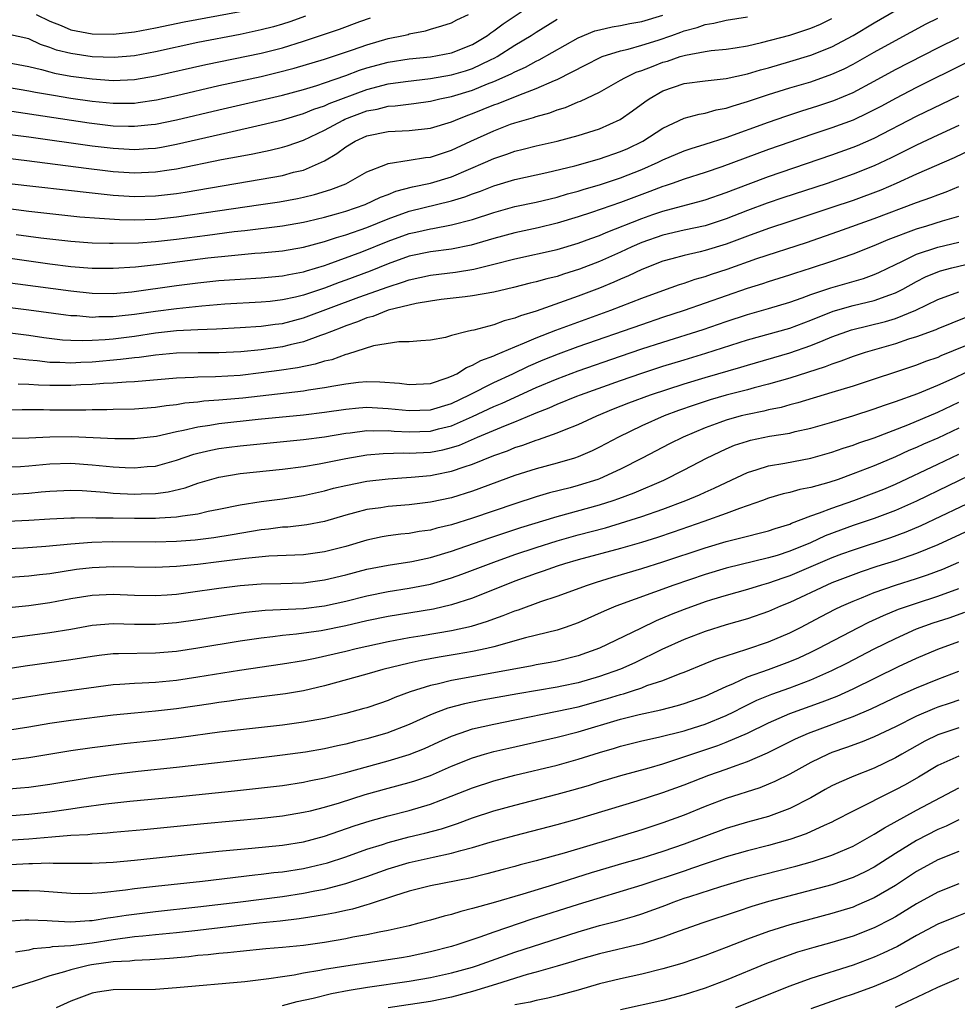
# Model space of a CAD drawing. Units: inches. Extents: x 2616000 to 2619000, y 1530000 to 1533000.
# Drawn here: x 2617578 to 2617667, y 1530277 to 1530370 of the extents above; entities that cross this region are included whole.
import ezdxf

# ---------------------------------------------------------------- set-up
doc = ezdxf.new("R2010")
doc.units = ezdxf.units.IN
doc.header["$MEASUREMENT"] = 0
doc.layers.add('LD26161530_2ft', color=122, linetype='Continuous')

msp = doc.modelspace()

# ---------------------------------------------------------------- linework, layer by layer
at = {"layer": 'LD26161530_2ft'}
for points, elevation in [([(2617577, 1530361.906), (2617584.735, 1530360.735), (2617587, 1530360.463), (2617588.432, 1530360.433), (2617589, 1530360.404), (2617590.575, 1530360.575), (2617591, 1530360.609), (2617593, 1530361.019), (2617597, 1530361.975), (2617603, 1530363.366), (2617605, 1530363.898), (2617606.274, 1530364.274), (2617607, 1530364.508), (2617609, 1530365.206), (2617610.291, 1530365.709), (2617611, 1530365.941), (2617613, 1530366.48), (2617615, 1530366.779), (2617617, 1530366.972), (2617619, 1530367.356), (2617621, 1530368.161), (2617622.399, 1530369), (2617622.736, 1530369.264), (2617623, 1530369.43), (2617623.892, 1530370.108), (2617627, 1530372.177)], 8522), ([(2617573, 1530353.176), (2617579, 1530352.389), (2617581, 1530352.154), (2617583.854, 1530351.854), (2617585.702, 1530351.702), (2617587.598, 1530351.598), (2617589, 1530351.564), (2617591, 1530351.632), (2617593, 1530351.842), (2617600.952, 1530353), (2617602.729, 1530353.271), (2617604.428, 1530353.572), (2617605, 1530353.692), (2617606.053, 1530353.947), (2617607.586, 1530354.414), (2617609, 1530354.972), (2617611, 1530356.104), (2617612.785, 1530356.785), (2617613, 1530356.885), (2617615, 1530357.189), (2617616.551, 1530357.449), (2617617, 1530357.494), (2617619, 1530358.147), (2617620.824, 1530359), (2617623, 1530359.991), (2617624.599, 1530360.599), (2617625, 1530360.743), (2617626.753, 1530361.247), (2617627, 1530361.342), (2617628.311, 1530361.689), (2617629, 1530361.963), (2617629.8, 1530362.2), (2617631, 1530362.715), (2617631.211, 1530362.789), (2617633, 1530363.636), (2617635, 1530364.757), (2617635.406, 1530365), (2617636.484, 1530365.516), (2617637, 1530365.681), (2617638.094, 1530366.094), (2617639, 1530366.46), (2617639.425, 1530366.575), (2617640.646, 1530367), (2617641.151, 1530367.151), (2617643, 1530367.479), (2617643.563, 1530367.563), (2617645, 1530367.703), (2617645.83, 1530367.83), (2617647, 1530368.035), (2617648.322, 1530368.322), (2617651, 1530369.019), (2617653, 1530369.677), (2617653.926, 1530370.074), (2617655, 1530370.6)], 8530), ([(2617575, 1530348.246), (2617581, 1530347.392), (2617583, 1530347.15), (2617585, 1530346.988), (2617587, 1530346.97), (2617589.115, 1530347.115), (2617591.375, 1530347.375), (2617595.955, 1530347.955), (2617598.196, 1530348.196), (2617600.397, 1530348.397), (2617601, 1530348.439), (2617603, 1530348.631), (2617605, 1530348.962), (2617607, 1530349.494), (2617608.119, 1530349.881), (2617609, 1530350.133), (2617611, 1530350.836), (2617613, 1530351.657), (2617615, 1530352.37), (2617619, 1530353.343), (2617620.269, 1530353.731), (2617621, 1530354.021), (2617621.732, 1530354.268), (2617623, 1530354.774), (2617625, 1530355.365), (2617628.027, 1530356.027), (2617630.666, 1530356.666), (2617633, 1530357.319), (2617635, 1530358.008), (2617635.686, 1530358.314), (2617637.113, 1530359), (2617639, 1530360.237), (2617641, 1530361.161), (2617642.433, 1530361.567), (2617643, 1530361.653), (2617644.047, 1530361.954), (2617645, 1530362.114), (2617645.653, 1530362.347), (2617647, 1530362.739), (2617649, 1530363.414), (2617651, 1530364.032), (2617653, 1530364.627), (2617655, 1530365.33), (2617656.148, 1530365.852), (2617657, 1530366.288), (2617659, 1530367.422), (2617661, 1530368.532), (2617663.91, 1530370.09), (2617665, 1530370.636)], 8534), ([(2617577, 1530364.114), (2617579, 1530363.776), (2617579.638, 1530363.638), (2617581.344, 1530363.345), (2617583, 1530363.081), (2617585, 1530362.79), (2617587, 1530362.594), (2617587.415, 1530362.585), (2617589, 1530362.605), (2617589.356, 1530362.644), (2617591.1, 1530362.9), (2617593, 1530363.323), (2617597, 1530364.265), (2617601, 1530365.132), (2617602.516, 1530365.484), (2617604.105, 1530365.895), (2617607, 1530366.758), (2617609.639, 1530367.639), (2617611, 1530368.125), (2617613, 1530368.706), (2617614.448, 1530369), (2617614.894, 1530369.105), (2617615, 1530369.144), (2617616.556, 1530369.444), (2617617, 1530369.593), (2617618.102, 1530369.898), (2617619, 1530370.206), (2617619.513, 1530370.487), (2617620.6, 1530371)], 8520), ([(2617577, 1530357.379), (2617578.83, 1530357.17), (2617584.443, 1530356.443), (2617586.228, 1530356.228), (2617587, 1530356.144), (2617589, 1530356.012), (2617591, 1530356.083), (2617592.281, 1530356.281), (2617593, 1530356.373), (2617597.254, 1530357.254), (2617599, 1530357.596), (2617600.191, 1530357.809), (2617601.85, 1530358.151), (2617603, 1530358.42), (2617603.451, 1530358.549), (2617605, 1530359.093), (2617607, 1530360.048), (2617608.749, 1530361), (2617608.921, 1530361.079), (2617611, 1530361.868), (2617611.959, 1530362.041), (2617613, 1530362.317), (2617613.657, 1530362.343), (2617615.445, 1530362.555), (2617617, 1530362.773), (2617617.903, 1530363), (2617619, 1530363.228), (2617621, 1530363.829), (2617622.41, 1530364.41), (2617623, 1530364.634), (2617624.64, 1530365.36), (2617625, 1530365.569), (2617625.996, 1530366.004), (2617627, 1530366.559), (2617627.304, 1530366.696), (2617631, 1530368.792), (2617632.576, 1530369.424), (2617633, 1530369.539), (2617634.188, 1530369.812), (2617635, 1530369.944), (2617635.875, 1530370.125), (2617637, 1530370.324), (2617639, 1530370.932)], 8526), ([(2617605.179, 1530370.821), (2617603.705, 1530370.295), (2617603, 1530370.069), (2617602.171, 1530369.829), (2617601, 1530369.521), (2617599, 1530369.1), (2617595, 1530368.32), (2617591, 1530367.453), (2617589, 1530367.085), (2617587.078, 1530366.922), (2617585, 1530366.993), (2617583, 1530367.281), (2617581.619, 1530367.619), (2617581, 1530367.854), (2617580.133, 1530368.133), (2617579, 1530368.67), (2617577, 1530369.125)], 8516), ([(2617577, 1530366.457), (2617579, 1530366.067), (2617580.223, 1530365.777), (2617581, 1530365.549), (2617581.44, 1530365.44), (2617583, 1530365.157), (2617585, 1530364.882), (2617587, 1530364.746), (2617589, 1530364.836), (2617591, 1530365.167), (2617595.751, 1530366.249), (2617601, 1530367.328), (2617603, 1530367.832), (2617605, 1530368.451), (2617608.409, 1530369.591), (2617610.314, 1530370.314), (2617611.328, 1530370.672)], 8518), ([(2617577.162, 1530355), (2617585, 1530354.104), (2617587, 1530353.901), (2617589, 1530353.777), (2617591, 1530353.825), (2617593, 1530354.055), (2617593.819, 1530354.181), (2617601, 1530355.402), (2617603, 1530355.766), (2617604.051, 1530356.051), (2617605, 1530356.271), (2617606.695, 1530357), (2617607, 1530357.151), (2617608.162, 1530357.838), (2617609, 1530358.469), (2617609.889, 1530359), (2617611, 1530359.496), (2617613, 1530359.916), (2617615, 1530359.994), (2617617, 1530360.216), (2617619, 1530360.84), (2617619.369, 1530361), (2617620.546, 1530361.454), (2617621, 1530361.608), (2617623, 1530362.424), (2617623.428, 1530362.572), (2617625.365, 1530363.365), (2617627, 1530363.972), (2617628.743, 1530364.743), (2617629, 1530364.842), (2617631.76, 1530366.24), (2617633, 1530366.892), (2617633.264, 1530367), (2617635, 1530367.558), (2617635.713, 1530367.713), (2617637, 1530368.073), (2617638.55, 1530368.55), (2617639.854, 1530369), (2617640.693, 1530369.307), (2617641, 1530369.435), (2617642.236, 1530369.764), (2617643, 1530370.052), (2617643.828, 1530370.172), (2617645, 1530370.445), (2617647, 1530370.751)], 8528), ([(2617577.828, 1530350.172), (2617580.149, 1530349.851), (2617583, 1530349.524), (2617585, 1530349.39), (2617586.64, 1530349.36), (2617587, 1530349.341), (2617589.387, 1530349.387), (2617591, 1530349.503), (2617593, 1530349.725), (2617595.904, 1530350.096), (2617598.443, 1530350.443), (2617599.454, 1530350.546), (2617603, 1530350.99), (2617605, 1530351.321), (2617605.417, 1530351.417), (2617607, 1530351.795), (2617608.11, 1530352.11), (2617609, 1530352.375), (2617610.823, 1530353), (2617612.296, 1530353.704), (2617613, 1530353.968), (2617613.732, 1530354.268), (2617615.315, 1530354.685), (2617617, 1530355.04), (2617619, 1530355.637), (2617622.203, 1530357), (2617623, 1530357.366), (2617624.231, 1530357.769), (2617625, 1530358.055), (2617625.768, 1530358.232), (2617627, 1530358.55), (2617629, 1530359), (2617631, 1530359.538), (2617633, 1530360.176), (2617634.965, 1530361.035), (2617636.133, 1530361.867), (2617637.281, 1530362.719), (2617637.692, 1530363), (2617639, 1530363.749), (2617641, 1530364.449), (2617643, 1530364.704), (2617645, 1530364.929), (2617647, 1530365.384), (2617648.238, 1530365.762), (2617649, 1530365.954), (2617651, 1530366.522), (2617653, 1530367.131), (2617655, 1530367.934), (2617656.998, 1530369.002), (2617659, 1530370.197), (2617661, 1530371.358)], 8532), ([(2617579.693, 1530371), (2617581, 1530370.361), (2617582.06, 1530369.94), (2617583, 1530369.519), (2617585, 1530369.145), (2617587, 1530369.11), (2617589, 1530369.332), (2617591, 1530369.712), (2617593.725, 1530370.275), (2617599, 1530371.273)], 8514), ([(2617577, 1530359.677), (2617579, 1530359.412), (2617585, 1530358.571), (2617587, 1530358.328), (2617589, 1530358.219), (2617590.319, 1530358.319), (2617591, 1530358.35), (2617591.564, 1530358.436), (2617593, 1530358.709), (2617597.832, 1530359.832), (2617601, 1530360.538), (2617603, 1530361.027), (2617605, 1530361.616), (2617605.978, 1530362.022), (2617607, 1530362.352), (2617607.443, 1530362.557), (2617611, 1530363.904), (2617613, 1530364.419), (2617614.655, 1530364.655), (2617617, 1530364.919), (2617619, 1530365.268), (2617620.332, 1530365.668), (2617621, 1530365.888), (2617622.706, 1530366.705), (2617623.114, 1530366.887), (2617623.309, 1530367), (2617625, 1530368.076), (2617626.529, 1530369), (2617627, 1530369.309), (2617629, 1530370.541)], 8524), ([(2617576.276, 1530345.724), (2617583, 1530344.826), (2617585, 1530344.619), (2617587, 1530344.593), (2617588.75, 1530344.75), (2617593, 1530345.346), (2617595, 1530345.597), (2617597, 1530345.803), (2617599, 1530345.956), (2617601, 1530346.076), (2617603, 1530346.259), (2617603.602, 1530346.398), (2617605, 1530346.637), (2617605.27, 1530346.729), (2617607, 1530347.23), (2617607.349, 1530347.349), (2617610.529, 1530348.529), (2617613, 1530349.534), (2617615, 1530350.26), (2617615.613, 1530350.387), (2617617, 1530350.718), (2617617.25, 1530350.75), (2617619, 1530351.072), (2617621, 1530351.597), (2617623, 1530352.256), (2617625, 1530352.804), (2617627, 1530353.232), (2617629, 1530353.711), (2617629.989, 1530354.011), (2617631, 1530354.284), (2617631.539, 1530354.461), (2617633, 1530354.883), (2617635, 1530355.527), (2617637, 1530356.312), (2617638.557, 1530357), (2617639, 1530357.226), (2617641, 1530358.074), (2617641.688, 1530358.311), (2617643, 1530358.716), (2617645, 1530359.362), (2617649, 1530360.812), (2617650.621, 1530361.379), (2617652.133, 1530361.867), (2617653.662, 1530362.337), (2617655.162, 1530362.837), (2617657, 1530363.617), (2617659, 1530364.681), (2617661, 1530365.778), (2617665, 1530367.832), (2617667, 1530368.798)], 8536), ([(2617667.632, 1530366.368), (2617663, 1530364.077), (2617661, 1530363.049), (2617659.674, 1530362.326), (2617658.362, 1530361.638), (2617657, 1530360.998), (2617655, 1530360.246), (2617653, 1530359.592), (2617651, 1530358.908), (2617649, 1530358.196), (2617644.579, 1530356.579), (2617643, 1530356.034), (2617641, 1530355.402), (2617639.874, 1530355), (2617639.223, 1530354.777), (2617639, 1530354.716), (2617637.771, 1530354.229), (2617635, 1530353.205), (2617632.248, 1530352.248), (2617631, 1530351.832), (2617629, 1530351.23), (2617627.192, 1530350.808), (2617625, 1530350.334), (2617623, 1530349.783), (2617620.85, 1530349.15), (2617619, 1530348.792), (2617617, 1530348.54), (2617615, 1530348.108), (2617613, 1530347.383), (2617611.303, 1530346.697), (2617609, 1530345.84), (2617608.377, 1530345.623), (2617607, 1530345.1), (2617605, 1530344.44), (2617604.251, 1530344.251), (2617603, 1530343.975), (2617601.834, 1530343.834), (2617601, 1530343.753), (2617597.573, 1530343.573), (2617595.395, 1530343.395), (2617593, 1530343.144), (2617591, 1530342.886), (2617589, 1530342.6), (2617587.551, 1530342.449), (2617587, 1530342.375), (2617585.632, 1530342.368), (2617585, 1530342.327), (2617583.542, 1530342.458), (2617583, 1530342.476), (2617582.529, 1530342.529), (2617579, 1530343.024), (2617577, 1530343.274)], 8538), ([(2617577, 1530340.882), (2617579, 1530340.63), (2617580.419, 1530340.418), (2617582.208, 1530340.208), (2617583, 1530340.164), (2617584.129, 1530340.129), (2617585, 1530340.162), (2617586.237, 1530340.238), (2617587, 1530340.309), (2617589, 1530340.563), (2617591, 1530340.858), (2617593, 1530341.078), (2617595, 1530341.185), (2617596.757, 1530341.243), (2617599, 1530341.361), (2617601, 1530341.492), (2617602.32, 1530341.68), (2617603, 1530341.761), (2617605, 1530342.278), (2617610.226, 1530344.226), (2617613, 1530345.228), (2617614.353, 1530345.647), (2617615, 1530345.885), (2617617, 1530346.332), (2617619.383, 1530346.617), (2617621.109, 1530346.891), (2617623, 1530347.353), (2617625, 1530347.874), (2617629, 1530348.749), (2617631, 1530349.34), (2617632.198, 1530349.802), (2617633, 1530350.086), (2617633.636, 1530350.364), (2617637, 1530351.694), (2617638.064, 1530352.064), (2617639, 1530352.387), (2617642.655, 1530353.345), (2617643, 1530353.451), (2617645, 1530354.153), (2617647.061, 1530354.938), (2617649, 1530355.646), (2617655, 1530357.7), (2617657, 1530358.418), (2617657.413, 1530358.587), (2617659, 1530359.291), (2617663, 1530361.357), (2617667, 1530363.295)], 8540), ([(2617667, 1530360.496), (2617665, 1530359.572), (2617663, 1530358.623), (2617660.589, 1530357.411), (2617659, 1530356.666), (2617657, 1530355.863), (2617654.528, 1530355), (2617650.362, 1530353.638), (2617648.879, 1530353.121), (2617647, 1530352.43), (2617645, 1530351.663), (2617643, 1530351.004), (2617641, 1530350.577), (2617639, 1530350.116), (2617637, 1530349.404), (2617636.061, 1530349), (2617635, 1530348.506), (2617633, 1530347.614), (2617631.123, 1530346.877), (2617629.594, 1530346.406), (2617629, 1530346.204), (2617628.019, 1530345.981), (2617627, 1530345.684), (2617626.445, 1530345.555), (2617624.855, 1530345.145), (2617624.19, 1530345), (2617623, 1530344.704), (2617621, 1530344.354), (2617620.286, 1530344.286), (2617618.021, 1530344.021), (2617617, 1530343.875), (2617615.65, 1530343.65), (2617613, 1530342.999), (2617611.574, 1530342.426), (2617611, 1530342.287), (2617610.098, 1530341.902), (2617609, 1530341.525), (2617608.631, 1530341.369), (2617607.654, 1530341), (2617607, 1530340.724), (2617606.6, 1530340.6), (2617605, 1530340.015), (2617603.743, 1530339.743), (2617603, 1530339.553), (2617601, 1530339.261), (2617599.06, 1530339.06), (2617597, 1530338.958), (2617595.025, 1530338.975), (2617593, 1530338.95), (2617591, 1530338.762), (2617589.46, 1530338.54), (2617589, 1530338.501), (2617587.673, 1530338.327), (2617585, 1530338.099), (2617583.941, 1530338.059), (2617583, 1530338.002), (2617581.942, 1530338.058), (2617581, 1530338.066), (2617579.789, 1530338.211), (2617579, 1530338.271), (2617577.566, 1530338.434)], 8542), ([(2617669, 1530358.602), (2617666.565, 1530357.435), (2617663, 1530355.875), (2617661.075, 1530355), (2617659.622, 1530354.378), (2617657, 1530353.389), (2617655, 1530352.713), (2617651, 1530351.406), (2617649, 1530350.723), (2617647, 1530350.011), (2617645, 1530349.269), (2617643, 1530348.645), (2617642.52, 1530348.52), (2617641, 1530348.179), (2617639.856, 1530347.856), (2617639, 1530347.636), (2617637, 1530346.861), (2617635.744, 1530346.257), (2617635, 1530345.948), (2617634.354, 1530345.646), (2617633, 1530345.084), (2617631, 1530344.325), (2617627, 1530342.927), (2617625.526, 1530342.474), (2617625, 1530342.242), (2617624, 1530342), (2617623, 1530341.615), (2617621.129, 1530341.129), (2617620.905, 1530341.095), (2617620.494, 1530341), (2617619, 1530340.611), (2617618.437, 1530340.437), (2617617, 1530340.159), (2617616.109, 1530340.109), (2617615, 1530339.998), (2617614.017, 1530340.017), (2617611.633, 1530339.633), (2617609.156, 1530338.844), (2617609, 1530338.821), (2617607.677, 1530338.323), (2617607, 1530338.175), (2617606.106, 1530337.894), (2617604.441, 1530337.559), (2617602.699, 1530337.301), (2617601, 1530337.07), (2617599, 1530336.837), (2617596.69, 1530336.69), (2617595, 1530336.674), (2617594.64, 1530336.64), (2617593, 1530336.586), (2617589, 1530336.238), (2617588.213, 1530336.213), (2617587, 1530336.113), (2617586.075, 1530336.075), (2617585, 1530335.985), (2617583.944, 1530335.944), (2617583, 1530335.885), (2617581, 1530335.888), (2617579.917, 1530335.916), (2617579, 1530335.987), (2617577.998, 1530335.998)], 8544), ([(2617577, 1530333.58), (2617578.398, 1530333.602), (2617580.4, 1530333.6), (2617581, 1530333.583), (2617584.416, 1530333.584), (2617585, 1530333.61), (2617586.386, 1530333.614), (2617587, 1530333.642), (2617589, 1530333.687), (2617591, 1530333.827), (2617592.013, 1530333.987), (2617593, 1530334.09), (2617593.77, 1530334.23), (2617595, 1530334.349), (2617595.573, 1530334.427), (2617597, 1530334.525), (2617599.275, 1530334.725), (2617605, 1530335.379), (2617605.468, 1530335.468), (2617607, 1530335.684), (2617607.861, 1530335.861), (2617609, 1530336.043), (2617610.193, 1530336.193), (2617611, 1530336.259), (2617612.236, 1530336.236), (2617614.089, 1530336.089), (2617615, 1530335.961), (2617617, 1530336.074), (2617618.607, 1530336.607), (2617619, 1530336.757), (2617619.5, 1530337), (2617620.411, 1530337.589), (2617621, 1530337.795), (2617621.766, 1530338.234), (2617623, 1530338.681), (2617623.211, 1530338.789), (2617625, 1530339.544), (2617625.91, 1530339.91), (2617627, 1530340.394), (2617628.869, 1530341.131), (2617634.061, 1530343), (2617637, 1530344.151), (2617639, 1530344.883), (2617640.567, 1530345.433), (2617641, 1530345.562), (2617642.064, 1530345.936), (2617643, 1530346.189), (2617643.595, 1530346.405), (2617645.097, 1530346.903), (2617647.904, 1530347.904), (2617652.576, 1530349.424), (2617655.558, 1530350.442), (2617659, 1530351.689), (2617663, 1530353.201), (2617664.338, 1530353.662), (2617665, 1530353.932), (2617665.787, 1530354.212), (2617667, 1530354.72)], 8546), ([(2617577, 1530330.897), (2617579, 1530330.945), (2617581, 1530331.033), (2617583.048, 1530331.048), (2617587.142, 1530330.858), (2617589, 1530330.86), (2617591.099, 1530331.099), (2617593, 1530331.528), (2617593.649, 1530331.649), (2617595, 1530331.98), (2617596.14, 1530332.14), (2617597, 1530332.294), (2617600.697, 1530332.697), (2617605, 1530333.111), (2617607, 1530333.353), (2617609, 1530333.647), (2617610.234, 1530333.766), (2617611, 1530333.817), (2617613, 1530333.719), (2617615, 1530333.501), (2617617, 1530333.573), (2617619, 1530334.192), (2617620.706, 1530335), (2617623, 1530336.166), (2617624.813, 1530337), (2617626.291, 1530337.709), (2617627.69, 1530338.31), (2617629.118, 1530338.883), (2617631, 1530339.572), (2617637, 1530341.664), (2617639, 1530342.338), (2617641.042, 1530343), (2617647, 1530345.103), (2617648.458, 1530345.542), (2617649, 1530345.728), (2617651, 1530346.34), (2617651.489, 1530346.512), (2617653.067, 1530347), (2617655, 1530347.641), (2617657, 1530348.334), (2617659, 1530349.137), (2617660.299, 1530349.701), (2617663, 1530350.718), (2617663.982, 1530351), (2617665.464, 1530351.464), (2617667, 1530351.918)], 8548), ([(2617577, 1530328.173), (2617578.222, 1530328.222), (2617579, 1530328.271), (2617581, 1530328.467), (2617583, 1530328.528), (2617585, 1530328.386), (2617587, 1530328.181), (2617588.136, 1530328.136), (2617589, 1530328.077), (2617590.205, 1530328.205), (2617591, 1530328.259), (2617593, 1530328.824), (2617594.624, 1530329.376), (2617595, 1530329.474), (2617596.237, 1530329.763), (2617597, 1530329.911), (2617597.957, 1530330.043), (2617599, 1530330.179), (2617605, 1530330.773), (2617607, 1530331.039), (2617609, 1530331.367), (2617609.406, 1530331.406), (2617611, 1530331.624), (2617611.599, 1530331.599), (2617613, 1530331.63), (2617613.571, 1530331.571), (2617615, 1530331.492), (2617617, 1530331.556), (2617617.767, 1530331.767), (2617619, 1530332.073), (2617621, 1530332.95), (2617623, 1530333.886), (2617623.788, 1530334.212), (2617627, 1530335.679), (2617629, 1530336.525), (2617631, 1530337.275), (2617635, 1530338.663), (2617637, 1530339.34), (2617639, 1530339.989), (2617642.812, 1530341.187), (2617645, 1530341.952), (2617647, 1530342.615), (2617649, 1530343.17), (2617651, 1530343.767), (2617652.166, 1530344.166), (2617653, 1530344.478), (2617654.88, 1530345.12), (2617657.982, 1530346.018), (2617659, 1530346.388), (2617659.43, 1530346.571), (2617661, 1530347.335), (2617661.613, 1530347.613), (2617663, 1530348.305), (2617665, 1530348.967), (2617667, 1530349.445)], 8550), ([(2617577, 1530325.582), (2617579, 1530325.707), (2617580.192, 1530325.808), (2617581, 1530325.899), (2617583, 1530325.973), (2617584.068, 1530325.932), (2617586.215, 1530325.785), (2617587, 1530325.701), (2617589, 1530325.599), (2617589.637, 1530325.637), (2617591, 1530325.663), (2617592.187, 1530325.813), (2617593.8, 1530326.2), (2617595, 1530326.626), (2617597, 1530327.196), (2617599, 1530327.541), (2617603, 1530327.964), (2617605, 1530328.233), (2617606.478, 1530328.478), (2617609, 1530328.979), (2617611, 1530329.324), (2617612.537, 1530329.463), (2617614.504, 1530329.496), (2617615, 1530329.467), (2617617, 1530329.569), (2617618.196, 1530329.804), (2617619, 1530330.013), (2617619.749, 1530330.251), (2617621.477, 1530331), (2617624.112, 1530332.112), (2617625, 1530332.459), (2617626.805, 1530333.196), (2617627, 1530333.288), (2617628.242, 1530333.758), (2617629, 1530334.103), (2617630.859, 1530334.859), (2617631.215, 1530335), (2617635, 1530336.355), (2617637, 1530337.049), (2617639, 1530337.702), (2617641, 1530338.32), (2617643.065, 1530338.935), (2617647, 1530340.196), (2617651, 1530341.314), (2617653, 1530342.071), (2617655.096, 1530342.904), (2617657, 1530343.446), (2617659, 1530343.922), (2617660.467, 1530344.467), (2617661, 1530344.64), (2617661.71, 1530345), (2617663, 1530345.718), (2617663.851, 1530346.149), (2617665, 1530346.634), (2617665.275, 1530346.725), (2617666.335, 1530347), (2617669, 1530347.65)], 8552), ([(2617575.033, 1530322.967), (2617579, 1530323.15), (2617581, 1530323.27), (2617583, 1530323.36), (2617583.347, 1530323.347), (2617585, 1530323.383), (2617585.36, 1530323.361), (2617587, 1530323.361), (2617589, 1530323.322), (2617591, 1530323.324), (2617591.367, 1530323.367), (2617593, 1530323.448), (2617593.566, 1530323.566), (2617595, 1530323.753), (2617595.983, 1530323.983), (2617597, 1530324.173), (2617599, 1530324.588), (2617601, 1530324.913), (2617603, 1530325.162), (2617605, 1530325.467), (2617607, 1530325.92), (2617607.844, 1530326.156), (2617609, 1530326.423), (2617611, 1530326.821), (2617613, 1530327.06), (2617615.198, 1530327.198), (2617617, 1530327.364), (2617617.47, 1530327.47), (2617619, 1530327.767), (2617620.193, 1530328.193), (2617621, 1530328.446), (2617623, 1530329.246), (2617624.291, 1530329.709), (2617625, 1530330.006), (2617625.757, 1530330.243), (2617627, 1530330.724), (2617627.219, 1530330.781), (2617629, 1530331.395), (2617629.68, 1530331.68), (2617631, 1530332.18), (2617632.754, 1530333), (2617634.34, 1530333.66), (2617635.774, 1530334.227), (2617637.839, 1530335), (2617641, 1530336.049), (2617643, 1530336.652), (2617646.387, 1530337.614), (2617647, 1530337.808), (2617651.025, 1530338.975), (2617653, 1530339.664), (2617654.152, 1530340.151), (2617655, 1530340.487), (2617656.858, 1530341.142), (2617660.058, 1530341.942), (2617661, 1530342.228), (2617662.927, 1530343), (2617665, 1530344.004), (2617667, 1530344.737)], 8554), ([(2617667.67, 1530342.331), (2617665, 1530341.243), (2617664.836, 1530341.164), (2617663, 1530340.479), (2617662.253, 1530340.253), (2617661, 1530339.834), (2617658.123, 1530339), (2617657, 1530338.624), (2617655.827, 1530338.173), (2617655, 1530337.901), (2617654.362, 1530337.638), (2617651, 1530336.582), (2617649, 1530335.998), (2617647.646, 1530335.646), (2617647, 1530335.461), (2617645, 1530334.952), (2617643.478, 1530334.522), (2617641.963, 1530334.037), (2617640.488, 1530333.512), (2617639.137, 1530333), (2617637, 1530332.054), (2617634.792, 1530331), (2617633, 1530330.032), (2617632.309, 1530329.691), (2617631, 1530329.119), (2617630.626, 1530329), (2617629, 1530328.544), (2617627, 1530328.013), (2617625, 1530327.352), (2617621, 1530325.875), (2617619, 1530325.254), (2617617, 1530324.834), (2617615, 1530324.59), (2617613, 1530324.42), (2617612.311, 1530324.312), (2617611, 1530324.14), (2617609.821, 1530323.821), (2617609, 1530323.625), (2617607, 1530323.017), (2617605.311, 1530322.689), (2617603.507, 1530322.493), (2617603, 1530322.467), (2617601.704, 1530322.296), (2617601, 1530322.23), (2617598.252, 1530321.748), (2617596.525, 1530321.475), (2617594.74, 1530321.26), (2617593, 1530321.123), (2617591, 1530321.064), (2617586.914, 1530321.086), (2617584.978, 1530321.022), (2617583, 1530320.861), (2617580.636, 1530320.636), (2617578.504, 1530320.505), (2617577, 1530320.434)], 8556), ([(2617667.627, 1530339.627), (2617665.31, 1530338.689), (2617665, 1530338.546), (2617663.855, 1530338.145), (2617663, 1530337.81), (2617657, 1530335.832), (2617655, 1530335.207), (2617651.761, 1530334.239), (2617651, 1530334.049), (2617650.188, 1530333.812), (2617649, 1530333.567), (2617648.551, 1530333.449), (2617647, 1530333.144), (2617646.418, 1530333), (2617645, 1530332.614), (2617644.378, 1530332.378), (2617643, 1530331.89), (2617640.907, 1530331), (2617639.642, 1530330.358), (2617637.051, 1530329), (2617635, 1530327.968), (2617633, 1530327.056), (2617632.845, 1530327), (2617631, 1530326.427), (2617630.215, 1530326.215), (2617628.269, 1530325.731), (2617627, 1530325.344), (2617625, 1530324.699), (2617621, 1530323.332), (2617619, 1530322.694), (2617617.625, 1530322.375), (2617617, 1530322.193), (2617615.947, 1530322.053), (2617615, 1530321.877), (2617614.197, 1530321.803), (2617613, 1530321.645), (2617612.446, 1530321.554), (2617611, 1530321.248), (2617609, 1530320.656), (2617607, 1530320.139), (2617605, 1530319.868), (2617601.734, 1530319.734), (2617599.523, 1530319.523), (2617597, 1530319.189), (2617595, 1530318.949), (2617593, 1530318.748), (2617591, 1530318.655), (2617587, 1530318.726), (2617585, 1530318.646), (2617583.537, 1530318.463), (2617581, 1530318.061), (2617580.031, 1530317.969), (2617579, 1530317.839), (2617576.355, 1530317.645)], 8558), ([(2617577.112, 1530314.888), (2617579, 1530315.078), (2617581, 1530315.337), (2617583, 1530315.719), (2617585, 1530316.055), (2617587, 1530316.144), (2617589, 1530316.057), (2617591, 1530316.02), (2617592.088, 1530316.088), (2617593, 1530316.153), (2617594.319, 1530316.319), (2617597, 1530316.709), (2617599, 1530316.969), (2617601, 1530317.116), (2617602.862, 1530317.138), (2617605, 1530317.209), (2617607, 1530317.488), (2617609, 1530317.967), (2617611, 1530318.495), (2617613, 1530318.893), (2617615.237, 1530319.237), (2617617, 1530319.605), (2617619, 1530320.204), (2617622.547, 1530321.453), (2617625.554, 1530322.446), (2617629, 1530323.49), (2617633, 1530324.591), (2617634.297, 1530325), (2617634.822, 1530325.178), (2617636.274, 1530325.726), (2617639.077, 1530326.923), (2617641, 1530327.889), (2617643.122, 1530329), (2617644.379, 1530329.621), (2617645, 1530329.897), (2617645.779, 1530330.221), (2617647, 1530330.629), (2617647.293, 1530330.707), (2617649.074, 1530331.074), (2617651, 1530331.385), (2617651.518, 1530331.518), (2617653, 1530331.844), (2617655, 1530332.423), (2617656.978, 1530333.022), (2617659, 1530333.675), (2617659.973, 1530334.027), (2617661, 1530334.357), (2617663.119, 1530335.119), (2617665, 1530335.9), (2617666.639, 1530336.64), (2617668.475, 1530337.524)], 8560), ([(2617577, 1530311.98), (2617581, 1530312.501), (2617583, 1530312.839), (2617585, 1530313.207), (2617587, 1530313.362), (2617589, 1530313.308), (2617591, 1530313.287), (2617593, 1530313.446), (2617595, 1530313.736), (2617597.811, 1530314.189), (2617599.56, 1530314.44), (2617601.376, 1530314.624), (2617605, 1530314.796), (2617607, 1530315.042), (2617609, 1530315.485), (2617611, 1530315.993), (2617613, 1530316.399), (2617615, 1530316.696), (2617617, 1530317.076), (2617619, 1530317.673), (2617619.976, 1530318.024), (2617623, 1530319.175), (2617625, 1530319.885), (2617627, 1530320.557), (2617629, 1530321.182), (2617631, 1530321.741), (2617633.575, 1530322.425), (2617635.508, 1530323), (2617637, 1530323.485), (2617639, 1530324.19), (2617641.17, 1530325), (2617642.459, 1530325.541), (2617643, 1530325.794), (2617643.845, 1530326.156), (2617645, 1530326.719), (2617647, 1530327.658), (2617647.932, 1530327.932), (2617649, 1530328.296), (2617650.546, 1530328.546), (2617653, 1530328.998), (2617655, 1530329.57), (2617656.057, 1530329.942), (2617657, 1530330.239), (2617657.549, 1530330.451), (2617659, 1530330.944), (2617662.162, 1530332.162), (2617665, 1530333.355), (2617667, 1530334.31)], 8562), ([(2617667, 1530331.838), (2617665, 1530330.906), (2617663.67, 1530330.331), (2617663, 1530330.023), (2617662.276, 1530329.724), (2617661, 1530329.12), (2617659, 1530328.266), (2617657, 1530327.51), (2617655.569, 1530327), (2617654.713, 1530326.713), (2617653, 1530326.229), (2617651.96, 1530326.04), (2617651, 1530325.757), (2617650.375, 1530325.625), (2617649, 1530325.215), (2617648.424, 1530325), (2617646.245, 1530324.245), (2617645, 1530323.767), (2617642.87, 1530323), (2617639.989, 1530322.011), (2617638.488, 1530321.512), (2617636.963, 1530321.037), (2617635, 1530320.462), (2617631, 1530319.379), (2617629.677, 1530319), (2617629, 1530318.782), (2617627.688, 1530318.312), (2617627, 1530318.089), (2617625, 1530317.359), (2617621, 1530315.776), (2617619, 1530315.117), (2617617.287, 1530314.713), (2617613, 1530314.035), (2617611, 1530313.606), (2617609, 1530313.131), (2617606.679, 1530312.679), (2617604.348, 1530312.348), (2617603, 1530312.216), (2617602.095, 1530312.095), (2617601, 1530311.982), (2617599, 1530311.687), (2617595, 1530311.029), (2617593, 1530310.729), (2617591, 1530310.552), (2617587.497, 1530310.503), (2617587, 1530310.48), (2617585.666, 1530310.334), (2617585, 1530310.248), (2617583, 1530309.922), (2617578.672, 1530309.328), (2617575, 1530308.751)], 8564), ([(2617577, 1530306.149), (2617581, 1530306.783), (2617587, 1530307.584), (2617587.614, 1530307.614), (2617589, 1530307.718), (2617589.742, 1530307.742), (2617591, 1530307.813), (2617593, 1530308.017), (2617595, 1530308.321), (2617598.958, 1530308.958), (2617603, 1530309.545), (2617605, 1530309.877), (2617606.096, 1530310.096), (2617609, 1530310.76), (2617609.978, 1530311), (2617613, 1530311.67), (2617615, 1530312.037), (2617616.219, 1530312.219), (2617619, 1530312.689), (2617620.883, 1530313.117), (2617622.414, 1530313.586), (2617623, 1530313.812), (2617623.888, 1530314.112), (2617625, 1530314.57), (2617625.331, 1530314.668), (2617627.444, 1530315.444), (2617629, 1530315.949), (2617631.87, 1530317), (2617632.723, 1530317.277), (2617634.247, 1530317.753), (2617637, 1530318.568), (2617639, 1530319.196), (2617643, 1530320.514), (2617645, 1530321.124), (2617646.508, 1530321.492), (2617647, 1530321.642), (2617648.102, 1530321.897), (2617649, 1530322.142), (2617649.635, 1530322.365), (2617651, 1530322.772), (2617651.155, 1530322.845), (2617653, 1530323.543), (2617653.819, 1530323.819), (2617655, 1530324.285), (2617657.05, 1530325), (2617659, 1530325.717), (2617659.916, 1530326.084), (2617661, 1530326.542), (2617665, 1530328.449), (2617667, 1530329.373)], 8566), ([(2617669, 1530327.838), (2617663, 1530324.937), (2617661, 1530324.046), (2617659, 1530323.304), (2617657, 1530322.626), (2617655.805, 1530322.196), (2617654.357, 1530321.643), (2617652.959, 1530321), (2617651, 1530320.202), (2617649.808, 1530319.808), (2617649, 1530319.564), (2617645, 1530318.604), (2617643, 1530317.997), (2617640.037, 1530317), (2617634.541, 1530315), (2617633.457, 1530314.543), (2617631, 1530313.439), (2617629.77, 1530313), (2617629, 1530312.746), (2617625.994, 1530311.994), (2617623, 1530311.157), (2617622.339, 1530311), (2617621, 1530310.711), (2617619.551, 1530310.449), (2617617.831, 1530310.169), (2617616.135, 1530309.865), (2617615, 1530309.605), (2617612.519, 1530309), (2617611, 1530308.562), (2617607, 1530307.451), (2617605, 1530306.991), (2617603.291, 1530306.71), (2617599, 1530306.166), (2617597.987, 1530306.013), (2617597, 1530305.887), (2617596.236, 1530305.764), (2617593, 1530305.298), (2617591, 1530305.068), (2617589, 1530304.895), (2617587, 1530304.697), (2617583, 1530304.191), (2617581, 1530303.889), (2617579, 1530303.555), (2617577, 1530303.254)], 8568), ([(2617669, 1530325.257), (2617663.408, 1530322.592), (2617662, 1530322), (2617660.533, 1530321.467), (2617657, 1530320.313), (2617655.908, 1530319.908), (2617655, 1530319.569), (2617651, 1530317.885), (2617650.334, 1530317.666), (2617649, 1530317.181), (2617648.342, 1530317), (2617647, 1530316.582), (2617645, 1530316.022), (2617643.596, 1530315.596), (2617643, 1530315.408), (2617641, 1530314.702), (2617639.781, 1530314.219), (2617638.374, 1530313.626), (2617636.895, 1530312.895), (2617633, 1530311.017), (2617631, 1530310.305), (2617629, 1530309.812), (2617628.321, 1530309.679), (2617627, 1530309.451), (2617626.63, 1530309.37), (2617623, 1530308.697), (2617619, 1530307.973), (2617617.637, 1530307.637), (2617617, 1530307.508), (2617615.102, 1530306.898), (2617613.646, 1530306.354), (2617613, 1530306.074), (2617612.19, 1530305.81), (2617611, 1530305.396), (2617610.694, 1530305.306), (2617609, 1530304.836), (2617607, 1530304.377), (2617605, 1530304.016), (2617603, 1530303.748), (2617597.067, 1530303.067), (2617593.412, 1530302.587), (2617591.629, 1530302.371), (2617588.027, 1530301.973), (2617585, 1530301.603), (2617583, 1530301.312), (2617579, 1530300.651), (2617577, 1530300.4)], 8570), ([(2617669.233, 1530322.767), (2617665, 1530320.798), (2617663, 1530319.977), (2617661, 1530319.297), (2617659.251, 1530318.749), (2617657.752, 1530318.248), (2617657, 1530317.977), (2617655, 1530317.204), (2617654.509, 1530317), (2617651, 1530315.363), (2617650.115, 1530315), (2617649, 1530314.494), (2617647, 1530313.802), (2617645, 1530313.233), (2617643, 1530312.615), (2617641, 1530311.854), (2617638.889, 1530310.889), (2617636.346, 1530309.654), (2617635, 1530309.056), (2617633, 1530308.336), (2617631, 1530307.758), (2617629.437, 1530307.437), (2617629, 1530307.349), (2617625.276, 1530306.724), (2617621.897, 1530306.103), (2617620.235, 1530305.765), (2617618.654, 1530305.346), (2617617.731, 1530305), (2617617, 1530304.715), (2617615, 1530303.816), (2617612.895, 1530303), (2617611, 1530302.463), (2617609.819, 1530302.18), (2617609, 1530301.959), (2617608.206, 1530301.795), (2617607, 1530301.516), (2617605.202, 1530301.202), (2617603, 1530300.894), (2617601, 1530300.659), (2617593, 1530299.746), (2617589.351, 1530299.351), (2617587, 1530299.079), (2617585, 1530298.799), (2617581, 1530298.129), (2617579, 1530297.858), (2617578.224, 1530297.776), (2617576.384, 1530297.616)], 8572), ([(2617577, 1530295.171), (2617579, 1530295.323), (2617581, 1530295.544), (2617583, 1530295.825), (2617583.989, 1530295.989), (2617586.314, 1530296.314), (2617588.556, 1530296.556), (2617593, 1530296.964), (2617598.471, 1530297.529), (2617603, 1530298.049), (2617605, 1530298.35), (2617605.529, 1530298.47), (2617607, 1530298.754), (2617609, 1530299.264), (2617613, 1530300.38), (2617615, 1530300.971), (2617616.45, 1530301.55), (2617617.818, 1530302.182), (2617619, 1530302.707), (2617619.822, 1530303), (2617621, 1530303.382), (2617623, 1530303.849), (2617625, 1530304.264), (2617629, 1530305.06), (2617631, 1530305.486), (2617633.748, 1530306.252), (2617635, 1530306.657), (2617635.277, 1530306.723), (2617636.14, 1530307), (2617637, 1530307.291), (2617637.483, 1530307.483), (2617639, 1530307.985), (2617640.621, 1530308.621), (2617641, 1530308.75), (2617643, 1530309.565), (2617644, 1530310), (2617646.927, 1530310.927), (2617649, 1530311.629), (2617651, 1530312.486), (2617652.014, 1530313), (2617653.968, 1530314.032), (2617655.291, 1530314.709), (2617655.895, 1530315), (2617657, 1530315.491), (2617657.806, 1530315.806), (2617659, 1530316.299), (2617661, 1530316.998), (2617663, 1530317.625), (2617664.035, 1530317.965), (2617665.485, 1530318.515), (2617667, 1530319.173)], 8574), ([(2617577, 1530292.857), (2617579, 1530292.997), (2617581.193, 1530293.193), (2617583, 1530293.324), (2617584.586, 1530293.414), (2617585, 1530293.472), (2617586.435, 1530293.565), (2617587, 1530293.633), (2617589.88, 1530293.88), (2617595.563, 1530294.437), (2617601.058, 1530294.942), (2617603, 1530295.158), (2617605, 1530295.499), (2617605.647, 1530295.647), (2617607, 1530295.994), (2617608.408, 1530296.408), (2617610.831, 1530297.169), (2617613, 1530297.78), (2617615, 1530298.31), (2617615.528, 1530298.472), (2617617.013, 1530298.987), (2617619, 1530299.863), (2617621, 1530300.662), (2617622.134, 1530301), (2617623, 1530301.242), (2617624.42, 1530301.58), (2617629, 1530302.606), (2617631, 1530303.125), (2617635, 1530304.318), (2617636.763, 1530304.763), (2617638.802, 1530305.198), (2617640.396, 1530305.604), (2617641, 1530305.787), (2617643, 1530306.486), (2617645, 1530307.412), (2617645.697, 1530307.697), (2617647, 1530308.307), (2617649, 1530309.024), (2617651, 1530309.769), (2617651.873, 1530310.127), (2617653, 1530310.654), (2617653.698, 1530311), (2617657.496, 1530313), (2617658.498, 1530313.502), (2617659.867, 1530314.133), (2617661.29, 1530314.71), (2617663, 1530315.303), (2617665, 1530315.952), (2617667, 1530316.687)], 8576), ([(2617575.52, 1530290.48), (2617579, 1530290.657), (2617579.356, 1530290.644), (2617581, 1530290.711), (2617581.307, 1530290.693), (2617585, 1530290.688), (2617587, 1530290.784), (2617589, 1530290.966), (2617597, 1530291.834), (2617600.111, 1530292.111), (2617603, 1530292.396), (2617605, 1530292.72), (2617607, 1530293.251), (2617609.791, 1530294.209), (2617611.307, 1530294.693), (2617613, 1530295.17), (2617615, 1530295.684), (2617617, 1530296.271), (2617618.982, 1530297.018), (2617621, 1530297.82), (2617623, 1530298.464), (2617625, 1530299), (2617629, 1530299.97), (2617631, 1530300.522), (2617633, 1530301.157), (2617634.428, 1530301.573), (2617635, 1530301.757), (2617637, 1530302.249), (2617638.595, 1530302.595), (2617641, 1530303.212), (2617641.308, 1530303.308), (2617643, 1530303.844), (2617645, 1530304.657), (2617645.705, 1530305), (2617646.554, 1530305.446), (2617647.9, 1530306.1), (2617649.315, 1530306.685), (2617651, 1530307.286), (2617653, 1530308.027), (2617655, 1530308.903), (2617656.393, 1530309.607), (2617659, 1530310.956), (2617661, 1530311.955), (2617663, 1530312.846), (2617664.583, 1530313.417), (2617666.086, 1530313.914), (2617667.561, 1530314.439)], 8578), ([(2617577, 1530288.089), (2617579, 1530288.108), (2617580.066, 1530288.066), (2617583, 1530287.841), (2617583.832, 1530287.832), (2617585, 1530287.853), (2617585.914, 1530287.914), (2617588.164, 1530288.164), (2617589, 1530288.28), (2617591, 1530288.51), (2617595.434, 1530289), (2617600.41, 1530289.59), (2617601, 1530289.642), (2617602.201, 1530289.799), (2617603, 1530289.878), (2617605, 1530290.198), (2617605.661, 1530290.339), (2617607.271, 1530290.729), (2617609, 1530291.285), (2617611, 1530292.003), (2617612.466, 1530292.466), (2617613, 1530292.65), (2617615, 1530293.168), (2617616.477, 1530293.523), (2617618.049, 1530293.951), (2617619.554, 1530294.446), (2617621, 1530294.977), (2617623, 1530295.625), (2617625, 1530296.179), (2617629, 1530297.219), (2617630.399, 1530297.601), (2617631.949, 1530298.051), (2617633, 1530298.382), (2617635.017, 1530298.983), (2617637.715, 1530299.715), (2617639, 1530300.095), (2617640.611, 1530300.611), (2617641.736, 1530301), (2617644.188, 1530301.812), (2617645, 1530302.123), (2617647.006, 1530302.994), (2617649, 1530303.961), (2617651, 1530304.84), (2617654.063, 1530305.937), (2617655.499, 1530306.502), (2617657, 1530307.19), (2617661.305, 1530309.305), (2617663, 1530310.093), (2617665, 1530310.924), (2617667, 1530311.653)], 8580), ([(2617576.792, 1530285.208), (2617578.675, 1530285.324), (2617579, 1530285.324), (2617580.743, 1530285.257), (2617581.219, 1530285.219), (2617583, 1530285.135), (2617584.747, 1530285.253), (2617585, 1530285.257), (2617586.484, 1530285.516), (2617587, 1530285.57), (2617588.226, 1530285.774), (2617591, 1530286.104), (2617595, 1530286.547), (2617598.78, 1530287), (2617603, 1530287.542), (2617605, 1530287.851), (2617606.071, 1530288.071), (2617607, 1530288.24), (2617609, 1530288.752), (2617611, 1530289.422), (2617613, 1530290.144), (2617615, 1530290.748), (2617617.256, 1530291.256), (2617619, 1530291.627), (2617619.898, 1530291.898), (2617621, 1530292.177), (2617622.673, 1530292.673), (2617625, 1530293.294), (2617629, 1530294.331), (2617630.841, 1530294.841), (2617636.583, 1530296.583), (2617639, 1530297.368), (2617641, 1530298.098), (2617643.346, 1530299), (2617645, 1530299.57), (2617645.923, 1530299.923), (2617647, 1530300.293), (2617648.884, 1530301.116), (2617651.556, 1530302.444), (2617652.789, 1530303), (2617655, 1530303.803), (2617656.305, 1530304.305), (2617657, 1530304.55), (2617658.711, 1530305.289), (2617661.422, 1530306.578), (2617663, 1530307.275), (2617665, 1530308.094), (2617667, 1530308.847)], 8582), ([(2617667, 1530306.1), (2617666.187, 1530305.813), (2617665, 1530305.433), (2617664.688, 1530305.312), (2617663, 1530304.594), (2617661, 1530303.595), (2617659, 1530302.634), (2617657.847, 1530302.153), (2617656.382, 1530301.618), (2617655, 1530301.146), (2617654.644, 1530301), (2617653, 1530300.211), (2617651, 1530299.11), (2617649.599, 1530298.4), (2617649, 1530298.151), (2617648.181, 1530297.819), (2617645, 1530296.812), (2617643, 1530296.048), (2617641, 1530295.23), (2617639, 1530294.495), (2617637, 1530293.848), (2617634.206, 1530293), (2617629.649, 1530291.649), (2617627, 1530290.9), (2617625.485, 1530290.515), (2617625, 1530290.371), (2617623.905, 1530290.095), (2617622.332, 1530289.668), (2617620.724, 1530289.276), (2617617, 1530288.528), (2617615, 1530288.03), (2617613.602, 1530287.602), (2617611.202, 1530286.798), (2617611, 1530286.754), (2617609.65, 1530286.35), (2617609, 1530286.216), (2617608.016, 1530285.984), (2617607, 1530285.801), (2617605.588, 1530285.588), (2617604.586, 1530285.414), (2617602.795, 1530285.205), (2617600.816, 1530285), (2617595, 1530284.315), (2617593, 1530284.095), (2617591, 1530283.896), (2617589.794, 1530283.794), (2617589, 1530283.705), (2617587, 1530283.442), (2617585, 1530283.117), (2617583, 1530282.869), (2617581.236, 1530282.764), (2617581, 1530282.711), (2617579.424, 1530282.576), (2617579, 1530282.468), (2617577.745, 1530282.255)], 8584), ([(2617667, 1530303.486), (2617665, 1530302.831), (2617663.771, 1530302.229), (2617661.603, 1530301), (2617661, 1530300.643), (2617659, 1530299.681), (2617657.076, 1530298.924), (2617655.675, 1530298.325), (2617655, 1530297.99), (2617654.356, 1530297.644), (2617653, 1530296.88), (2617651, 1530295.851), (2617649, 1530295.1), (2617647, 1530294.559), (2617645, 1530293.962), (2617641, 1530292.47), (2617639, 1530291.783), (2617637, 1530291.166), (2617635.312, 1530290.688), (2617632.225, 1530289.776), (2617628.648, 1530288.648), (2617625.762, 1530287.762), (2617622.93, 1530286.93), (2617621, 1530286.385), (2617619.878, 1530286.122), (2617619, 1530285.839), (2617618.315, 1530285.685), (2617617, 1530285.299), (2617615.905, 1530285), (2617615, 1530284.771), (2617613, 1530284.316), (2617612.17, 1530284.17), (2617611, 1530283.909), (2617609.675, 1530283.675), (2617609, 1530283.531), (2617607, 1530283.188), (2617605, 1530282.913), (2617603, 1530282.704), (2617601.427, 1530282.573), (2617599, 1530282.345), (2617597.794, 1530282.206), (2617597, 1530282.145), (2617595.978, 1530282.022), (2617595, 1530281.939), (2617594.16, 1530281.84), (2617592.33, 1530281.67), (2617590.474, 1530281.526), (2617589, 1530281.476), (2617588.582, 1530281.418), (2617587, 1530281.339), (2617584.94, 1530281.061), (2617584.634, 1530281), (2617583, 1530280.604), (2617582.401, 1530280.401), (2617581, 1530280.028), (2617579.522, 1530279.522), (2617579, 1530279.375), (2617577, 1530278.735)], 8586), ([(2617667, 1530300.823), (2617665, 1530299.917), (2617663.179, 1530298.821), (2617661.908, 1530298.092), (2617661, 1530297.612), (2617659.743, 1530297), (2617658.205, 1530296.205), (2617657, 1530295.613), (2617655.283, 1530294.717), (2617655, 1530294.579), (2617654.257, 1530294.257), (2617652.544, 1530293.456), (2617651, 1530292.929), (2617649, 1530292.374), (2617647, 1530291.862), (2617645, 1530291.285), (2617643.289, 1530290.711), (2617643, 1530290.627), (2617641.801, 1530290.199), (2617641, 1530289.944), (2617637, 1530288.599), (2617631, 1530286.792), (2617626.615, 1530285.385), (2617623, 1530284.161), (2617621.689, 1530283.689), (2617619.61, 1530283), (2617619, 1530282.816), (2617617, 1530282.295), (2617615, 1530281.867), (2617614.259, 1530281.741), (2617613, 1530281.54), (2617609, 1530280.953), (2617607, 1530280.633), (2617606.537, 1530280.536), (2617605, 1530280.286), (2617604.104, 1530280.104), (2617603, 1530279.948), (2617601.729, 1530279.729), (2617599.454, 1530279.454), (2617593, 1530278.882), (2617591, 1530278.747), (2617587, 1530278.716), (2617585.526, 1530278.474), (2617585, 1530278.372), (2617583, 1530277.625), (2617581.591, 1530277)], 8588), ([(2617603, 1530277.229), (2617604.402, 1530277.598), (2617605.922, 1530277.922), (2617607.656, 1530278.344), (2617609.327, 1530278.673), (2617611.043, 1530278.957), (2617615, 1530279.513), (2617617, 1530279.86), (2617619, 1530280.303), (2617621, 1530280.851), (2617621.461, 1530281), (2617625, 1530282.251), (2617631, 1530284.194), (2617633, 1530284.782), (2617634.763, 1530285.237), (2617636.327, 1530285.673), (2617637, 1530285.89), (2617639.277, 1530286.723), (2617639.978, 1530287), (2617641, 1530287.362), (2617641.548, 1530287.547), (2617644.469, 1530288.468), (2617647, 1530289.221), (2617651.581, 1530290.419), (2617653.149, 1530290.851), (2617655, 1530291.442), (2617655.79, 1530291.79), (2617657, 1530292.295), (2617659, 1530293.419), (2617659.958, 1530294.042), (2617663, 1530295.69), (2617667, 1530297.803)], 8590), ([(2617667, 1530294.777), (2617665.8, 1530294.2), (2617665, 1530293.871), (2617663, 1530292.833), (2617661, 1530291.589), (2617659, 1530290.319), (2617658.136, 1530289.864), (2617657, 1530289.326), (2617655, 1530288.643), (2617649, 1530287.052), (2617647.42, 1530286.58), (2617646.134, 1530286.134), (2617642.69, 1530285), (2617640.098, 1530284.098), (2617639, 1530283.682), (2617637, 1530283.053), (2617633, 1530282.104), (2617631, 1530281.534), (2617630.598, 1530281.402), (2617629, 1530280.939), (2617627, 1530280.369), (2617626.151, 1530280.151), (2617623.254, 1530279.254), (2617621, 1530278.533), (2617619, 1530278.008), (2617617, 1530277.606), (2617613, 1530277)], 8592), ([(2617667, 1530291.806), (2617665, 1530291.007), (2617663, 1530289.886), (2617661, 1530288.575), (2617659, 1530287.398), (2617657.331, 1530286.669), (2617657, 1530286.539), (2617655, 1530285.912), (2617651, 1530284.839), (2617649, 1530284.219), (2617647, 1530283.486), (2617645, 1530282.694), (2617643, 1530281.955), (2617640.79, 1530281.21), (2617639, 1530280.687), (2617637, 1530280.19), (2617635, 1530279.757), (2617633, 1530279.27), (2617631, 1530278.685), (2617629, 1530278.128), (2617628.1, 1530277.9), (2617627, 1530277.705), (2617626.449, 1530277.551), (2617625, 1530277.289)], 8594), ([(2617667, 1530288.722), (2617665, 1530287.95), (2617663, 1530286.85), (2617661, 1530285.615), (2617660.609, 1530285.391), (2617659, 1530284.566), (2617657, 1530283.79), (2617655, 1530283.182), (2617653.291, 1530282.709), (2617651.749, 1530282.251), (2617650.254, 1530281.746), (2617648.81, 1530281.19), (2617645, 1530279.605), (2617643, 1530278.851), (2617641, 1530278.222), (2617639, 1530277.693), (2617635, 1530276.798)], 8596), ([(2617667.929, 1530286.07), (2617666.483, 1530285.517), (2617665, 1530284.904), (2617663, 1530283.849), (2617661.186, 1530282.815), (2617659.841, 1530282.159), (2617659, 1530281.787), (2617657, 1530281.051), (2617653, 1530279.788), (2617651, 1530279.058), (2617645.882, 1530277)], 8598), ([(2617667, 1530282.781), (2617665, 1530281.935), (2617661, 1530279.885), (2617659, 1530279.027), (2617657, 1530278.289), (2617656.033, 1530277.967), (2617653, 1530276.897)], 8600), ([(2617661, 1530277.063), (2617663.68, 1530278.32), (2617665, 1530278.968), (2617667, 1530279.805)], 8602)]:
    msp.add_lwpolyline(points, dxfattribs=dict(at, elevation=elevation))

doc.saveas('drawing.dxf')
